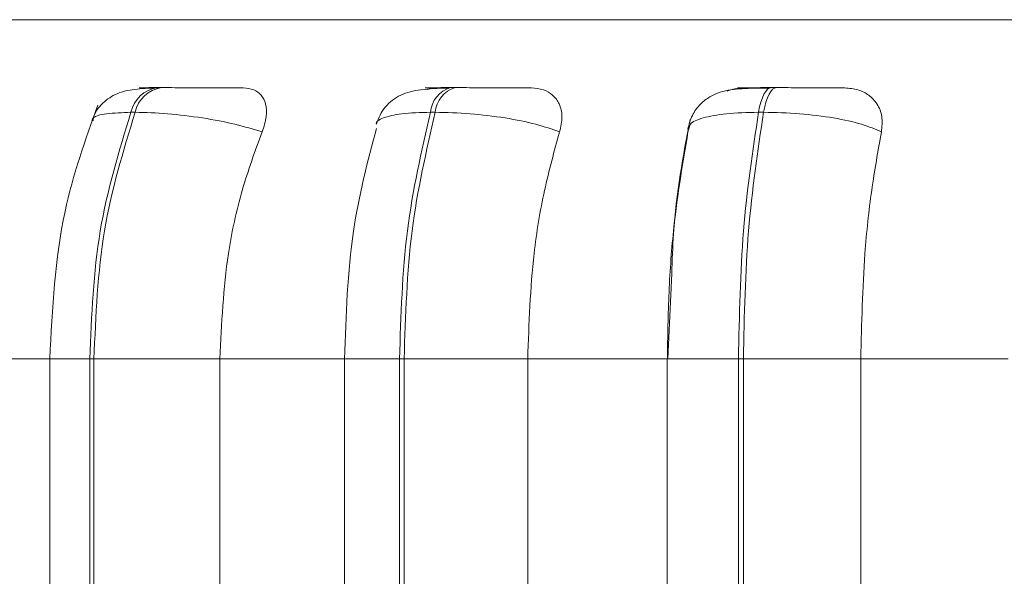
# Model space of a CAD drawing. Units: millimetres. Extents: x 466 to 886, y -348 to 283.
# Drawn here: x 547 to 548, y 93 to 94 of the extents above; entities that cross this region are included whole.
import ezdxf

# ---------------------------------------------------------------- set-up
doc = ezdxf.new("R2010")
doc.units = ezdxf.units.MM

msp = doc.modelspace()

# ---------------------------------------------------------------- linework, layer by layer
at = {"color": 8, "linetype": 'Continuous', "lineweight": 15}
for p, q in [((546.11871, 93.61961), (549.75502, 93.61961)), ((547.35903, 93.55242), (547.35908, 93.55242)), ((546.53968, 93.28433), (546.64128, 93.28433)), ((546.64128, 93.28433), (546.68085, 93.28433)), ((546.93243, 93.28433), (546.98675, 93.28433)), ((547.25105, 93.28433), (547.32151, 93.28433))]:
    msp.add_line(p, q, dxfattribs=at)
at = {"color": 7, "linetype": 'Continuous', "lineweight": 15}
for p, q in [((546.7516, 93.55242), (546.74741, 93.55242)), ((547.04172, 93.55242), (547.03703, 93.55242)), ((547.35903, 93.55242), (547.354, 93.55242)), ((546.72567, 93.52808), (546.72147, 93.52808)), ((547.02211, 93.52808), (547.01743, 93.52808)), ((547.34635, 93.52808), (547.34133, 93.52808)), ((547.27167, 93.50866), (547.27322, 93.51355)), ((547.25556, 93.3688), (547.25167, 93.28433)), ((546.64128, 93.28433), (546.64128, 92.93433)), ((546.68085, 93.28433), (546.68494, 93.28433)), ((546.68085, 92.93433), (546.68085, 93.28433)), ((546.68494, 93.28433), (546.8094, 93.28433)), ((546.68494, 93.28433), (546.68494, 92.93433)), ((546.8094, 93.28433), (546.93547, 93.28433)), ((546.8094, 93.28433), (546.8094, 92.93433)), ((546.93243, 93.28433), (546.93243, 92.93433)), ((546.98675, 93.28433), (546.99131, 93.28433)), ((546.98675, 92.93433), (546.98675, 93.28433)), ((546.99131, 93.28433), (546.99131, 92.93433)), ((546.99131, 93.28433), (547.11339, 93.28433)), ((547.11339, 93.28433), (547.25131, 93.28433)), ((547.11339, 93.28433), (547.11339, 92.93433)), ((547.25105, 93.28433), (547.25105, 92.93433)), ((547.32151, 92.93433), (547.32151, 93.28433)), ((547.32151, 93.28433), (547.32641, 93.28433)), ((547.32641, 93.28433), (547.44239, 93.28433)), ((547.32641, 93.28433), (547.32641, 92.93433)), ((547.44239, 93.28433), (547.58798, 93.28433)), ((547.44239, 93.28433), (547.44239, 92.93433))]:
    msp.add_line(p, q, dxfattribs=at)
at = {"color": 7, "linetype": 'Continuous', "lineweight": 15, "flags": 128}
for points in [[(547.34133, 93.52808), (547.34241, 93.53341), (547.34369, 93.53821), (547.34514, 93.54242), (547.34674, 93.54596), (547.34846, 93.54877), (547.35028, 93.5508), (547.35215, 93.55203), (547.35406, 93.55242)], [(547.35908, 93.55242), (547.35718, 93.55203), (547.3553, 93.5508), (547.35349, 93.54877), (547.35177, 93.54596), (547.35017, 93.54242), (547.34872, 93.53821), (547.34744, 93.53341), (547.34635, 93.52808)]]:
    msp.add_lwpolyline(points, dxfattribs=at)
at = {"color": 7, "linetype": 'Continuous', "lineweight": 15}
for centre, radius, start, end in [((546.75211, 93.5214), 0.03136, 98.41651, 167.70178), ((546.7563, 93.52141), 0.03135, 98.40928, 167.70901), ((547.04478, 93.52609), 0.02743, 106.22484, 175.83717), ((547.04947, 93.52609), 0.02743, 106.22484, 175.83717)]:
    msp.add_arc(centre, radius, start, end, dxfattribs=at)
for points, knots in [([(546.74369, 93.55204), (546.73651, 93.55169), (546.72271, 93.55102), (546.70623, 93.54679), (546.69408, 93.53839), (546.68654, 93.52862), (546.68401, 93.52292), (546.68278, 93.52015)], [0, 0, 0, 0, 0.283605, 0.545278, 0.783776, 0.894747, 1, 1, 1, 1]), ([(546.74928, 93.55216), (546.74431, 93.55219), (546.73438, 93.55225), (546.72925, 93.55232), (546.72972, 93.55237), (546.73293, 93.5524), (546.73863, 93.55242), (546.74457, 93.55242), (546.74752, 93.55242)], [0, 0, 0, 0, 0.249961, 0.499279, 0.626644, 0.7499, 0.875923, 1, 1, 1, 1]), ([(546.83239, 93.55216), (546.82775, 93.55219), (546.81848, 93.55225), (546.8008, 93.55232), (546.78538, 93.55237), (546.7734, 93.5524), (546.76171, 93.55242), (546.75503, 93.55242), (546.75172, 93.55242)], [0, 0, 0, 0, 0.249949, 0.499259, 0.626945, 0.749908, 0.876069, 1, 1, 1, 1]), ([(546.83239, 93.55216), (546.83605, 93.55177), (546.84335, 93.55098), (546.85084, 93.54515), (546.85528, 93.53625), (546.85607, 93.52381), (546.85277, 93.51385), (546.85105, 93.50866)], [0, 0, 0, 0, 0.1777743, 0.3548184, 0.5463335, 0.7635362, 1, 1, 1, 1]), ([(547.03422, 93.55204), (547.02509, 93.5517), (547.00772, 93.55105), (546.99113, 93.5471), (546.97982, 93.54049), (546.97291, 93.53392), (546.96732, 93.52585), (546.96504, 93.51948), (546.96394, 93.51642)], [0, 0, 0, 0, 0.295548, 0.562204, 0.684232, 0.79807, 0.903141, 1, 1, 1, 1]), ([(547.02421, 93.55216), (547.0204, 93.55219), (547.01278, 93.55225), (547.01116, 93.55232), (547.01438, 93.55237), (547.01954, 93.5524), (547.02699, 93.55242), (547.03376, 93.55242), (547.03712, 93.55242)], [0, 0, 0, 0, 0.249939, 0.499269, 0.626633, 0.749896, 0.875933, 1, 1, 1, 1]), ([(547.0145, 93.55074), (547.01559, 93.55108), (547.01891, 93.55213), (547.02208, 93.55215), (547.02421, 93.55216)], [0, 0, 0, 0, 0.328169, 1, 1, 1, 1]), ([(547.11702, 93.55216), (547.11357, 93.55219), (547.10667, 93.55225), (547.09105, 93.55232), (547.07653, 93.55237), (547.06473, 93.5524), (547.05276, 93.55242), (547.04543, 93.55242), (547.0418, 93.55242)], [0, 0, 0, 0, 0.249955, 0.499267, 0.626943, 0.749901, 0.876053, 1, 1, 1, 1]), ([(547.11702, 93.55216), (547.12115, 93.55177), (547.12939, 93.55098), (547.13877, 93.54515), (547.14525, 93.53625), (547.14818, 93.52381), (547.146, 93.51385), (547.14487, 93.50866)], [0, 0, 0, 0, 0.177748, 0.354814, 0.546332, 0.763534, 1, 1, 1, 1]), ([(547.35218, 93.55204), (547.3427, 93.55199), (547.32473, 93.55189), (547.30693, 93.5497), (547.29311, 93.5438), (547.28342, 93.53625), (547.27524, 93.52539), (547.27269, 93.51603), (547.27142, 93.51135)], [0, 0, 0, 0, 0.26597, 0.504289, 0.623081, 0.745841, 0.87281, 1, 1, 1, 1]), ([(547.31044, 93.54904), (547.31362, 93.5501), (547.3191, 93.55192), (547.32458, 93.55209), (547.32688, 93.55216)], [0, 0, 0, 0, 0.581241, 1, 1, 1, 1]), ([(547.32688, 93.55216), (547.32434, 93.55219), (547.31926, 93.55225), (547.3212, 93.55232), (547.32707, 93.55237), (547.33403, 93.5524), (547.343, 93.55242), (547.35039, 93.55242), (547.35406, 93.55242)], [0, 0, 0, 0, 0.2499517, 0.4992791, 0.6266406, 0.7498938, 0.8759162, 1, 1, 1, 1]), ([(547.42655, 93.55216), (547.4244, 93.55219), (547.4201, 93.55225), (547.407, 93.55232), (547.39382, 93.55237), (547.38257, 93.5524), (547.37068, 93.55242), (547.36292, 93.55242), (547.35908, 93.55242)], [0, 0, 0, 0, 0.249946, 0.499271, 0.626938, 0.749884, 0.876072, 1, 1, 1, 1]), ([(547.42655, 93.55216), (547.43103, 93.55177), (547.43997, 93.55098), (547.45095, 93.54515), (547.45927, 93.53625), (547.46425, 93.52381), (547.46326, 93.51385), (547.46274, 93.50866)], [0, 0, 0, 0, 0.177742, 0.354813, 0.546319, 0.763529, 1, 1, 1, 1]), ([(546.68878, 93.53524), (546.67647, 93.50084), (546.64851, 93.4227), (546.64389, 93.33399), (546.6413, 93.28433)], [0, 0, 0, 0, 0.440202, 1, 1, 1, 1]), ([(546.68085, 93.28433), (546.68263, 93.32724), (546.68619, 93.41305), (546.70971, 93.48974), (546.72147, 93.52808)], [0, 0, 0, 0, 0.499998, 1, 1, 1, 1]), ([(546.72567, 93.52808), (546.71389, 93.48974), (546.69033, 93.41305), (546.68673, 93.32724), (546.68494, 93.28433)], [0, 0, 0, 0, 0.500004, 1, 1, 1, 1]), ([(546.85105, 93.50866), (546.84241, 93.5113), (546.82481, 93.51669), (546.79186, 93.52285), (546.75646, 93.52722), (546.73602, 93.52779), (546.72567, 93.52808)], [0, 0, 0, 0, 0.236569, 0.482317, 0.737985, 1, 1, 1, 1]), ([(546.98675, 93.28433), (546.98809, 93.32724), (546.99077, 93.41305), (547.00854, 93.48974), (547.01743, 93.52808)], [0, 0, 0, 0, 0.499997, 1, 1, 1, 1]), ([(547.02211, 93.52808), (547.01321, 93.48974), (546.99539, 93.41305), (546.99267, 93.32724), (546.99131, 93.28433)], [0, 0, 0, 0, 0.500003, 1, 1, 1, 1]), ([(547.14487, 93.50866), (547.13741, 93.5113), (547.1222, 93.51669), (547.09102, 93.52285), (547.05566, 93.52722), (547.03339, 93.52779), (547.02211, 93.52808)], [0, 0, 0, 0, 0.2365649, 0.4823095, 0.7379881, 1, 1, 1, 1]), ([(547.32151, 93.28433), (547.32237, 93.32724), (547.3241, 93.41305), (547.33558, 93.48974), (547.34133, 93.52808)], [0, 0, 0, 0, 0.499996, 1, 1, 1, 1]), ([(547.34635, 93.52808), (547.34059, 93.48974), (547.32906, 93.41305), (547.32729, 93.32724), (547.32641, 93.28433)], [0, 0, 0, 0, 0.500003, 1, 1, 1, 1]), ([(547.46274, 93.50866), (547.45669, 93.5113), (547.44435, 93.51669), (547.41588, 93.52285), (547.38163, 93.52722), (547.35821, 93.52779), (547.34635, 93.52808)], [0, 0, 0, 0, 0.236562, 0.482301, 0.737984, 1, 1, 1, 1]), ([(547.27368, 93.52105), (547.2669, 93.48478), (547.25797, 93.43696), (547.25603, 93.38207), (547.25556, 93.3688)], [0, 0, 0, 0, 0.758302, 1, 1, 1, 1]), ([(546.85105, 93.50866), (546.8441, 93.48972), (546.83021, 93.45185), (546.81366, 93.37663), (546.81102, 93.3194), (546.8094, 93.28433)], [0, 0, 0, 0, 0.279281, 0.558461, 1, 1, 1, 1]), ([(546.96385, 93.51216), (546.95518, 93.47902), (546.93665, 93.4082), (546.93391, 93.32736), (546.93246, 93.28433)], [0, 0, 0, 0, 0.467841, 1, 1, 1, 1]), ([(547.14487, 93.50866), (547.13961, 93.48972), (547.12911, 93.45185), (547.1166, 93.37663), (547.11461, 93.3194), (547.11339, 93.28433)], [0, 0, 0, 0, 0.279284, 0.558461, 1, 1, 1, 1]), ([(547.25131, 93.28433), (547.25164, 93.30645), (547.2523, 93.35068), (547.25807, 93.4283), (547.2665, 93.47813), (547.27167, 93.50866)], [0, 0, 0, 0, 0.279108, 0.558214, 1, 1, 1, 1]), ([(547.46274, 93.50866), (547.45935, 93.48972), (547.45256, 93.45185), (547.44447, 93.37663), (547.44318, 93.3194), (547.44239, 93.28433)], [0, 0, 0, 0, 0.279283, 0.558467, 1, 1, 1, 1])]:
    msp.add_open_spline(points, degree=3, knots=knots, dxfattribs=at)
at = {"color": 8, "linetype": 'Continuous', "lineweight": 15}
for points, knots in [([(546.68402, 93.51966), (546.68402, 93.52063), (546.684, 93.52383), (546.69575, 93.52715), (546.71283, 93.52777), (546.72147, 93.52808)], [0, 0, 0, 0, 0.176524, 0.58323, 1, 1, 1, 1]), ([(546.96392, 93.5162), (546.96392, 93.51622), (546.96282, 93.51887), (546.97018, 93.52275), (546.98724, 93.52725), (547.00729, 93.5278), (547.01743, 93.52808)], [0, 0, 0, 0, 0.002366, 0.323503, 0.65762, 1, 1, 1, 1]), ([(547.27322, 93.51355), (547.27338, 93.51447), (547.274, 93.51809), (547.28568, 93.5228), (547.30825, 93.52723), (547.33021, 93.52779), (547.34133, 93.52808)], [0, 0, 0, 0, 0.099753, 0.389532, 0.691026, 1, 1, 1, 1])]:
    msp.add_open_spline(points, degree=3, knots=knots, dxfattribs=at)

doc.saveas('drawing.dxf')
